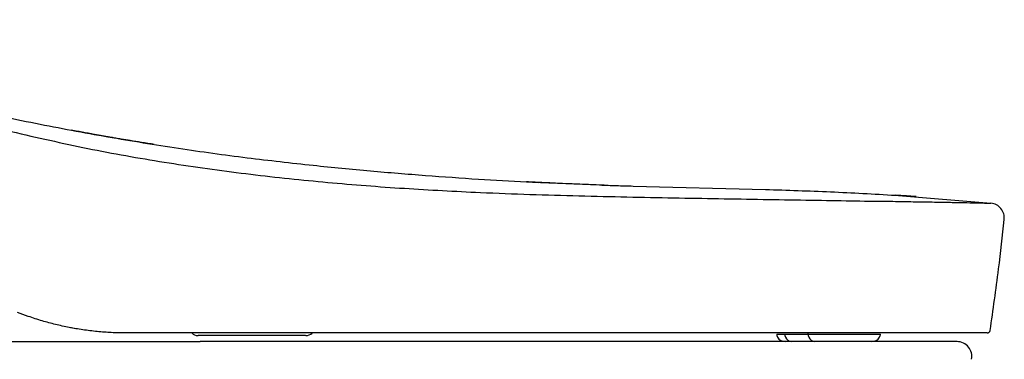
# Model space of a CAD drawing. Units: millimetres. Extents: x 67 to 248, y 120 to 244.
# Drawn here: x 105 to 138, y 159 to 170 of the extents above; entities that cross this region are included whole.
import ezdxf

# ---------------------------------------------------------------- set-up
doc = ezdxf.new("R2010")
doc.units = ezdxf.units.MM

msp = doc.modelspace()

# ---------------------------------------------------------------- linework, layer by layer
at = {"color": 7, "linetype": 'Continuous', "lineweight": 25}
for p, q in [((124.014, 164.842), (122.426, 164.915)), ((125.037, 164.804), (124.064, 164.84)), ((126.015, 164.775), (130.453, 164.659)), ((134.911, 164.457), (138.019, 164.199)), ((105.71, 160.403), (105.349, 160.529)), ((130.854, 159.71), (130.856, 159.707)), ((131.099, 159.81), (131.882, 159.81)), ((131.121, 159.71), (131.122, 159.707)), ((131.882, 159.81), (131.882, 159.857)), ((131.905, 159.707), (131.903, 159.71)), ((134.281, 159.707), (134.283, 159.71)), ((137.927, 159.853), (137.941, 159.86)), ((111.426, 159.557), (111.476, 159.557))]:
    msp.add_line(p, q, dxfattribs=at)
at = {"color": 8, "linetype": 'Continuous', "lineweight": 25}
for p, q in [((122.428, 164.917), (122.833, 164.895)), ((122.898, 164.891), (124.884, 164.809)), ((134.815, 164.465), (134.911, 164.457)), ((130.828, 159.81), (131.099, 159.81)), ((131.882, 159.81), (134.31, 159.81))]:
    msp.add_line(p, q, dxfattribs=at)
at = {"color": 7, "linetype": 'Continuous', "lineweight": 25}
for centre, radius, start, end in [((137.968, 163.702), 0.5, 354.0868, 84.1123), ((111.408, 160.057), 0.3, 224.5194, 270.0016), ((115.027, 160.057), 0.3, 269.9888, 315.179), ((131.028, 159.81), 0.2, 180, 210), ((131.116, 159.857), 0.3, 210, 270), ((131.339, 159.809), 0.24, 179.7708, 204.3921), ((131.343, 159.793), 0.237, 201.3822, 266.8916), ((132.121, 159.809), 0.24, 179.7595, 204.3969), ((132.125, 159.793), 0.237, 201.3817, 266.8906), ((134.021, 159.857), 0.3, 270, 330), ((134.11, 159.81), 0.2, 330, 0), ((137.893, 159.947), 0.1, 270, 305.2399), ((136.88, 159.057), 0.5, 349.3793, 90)]:
    msp.add_arc(centre, radius, start, end, dxfattribs=at)
for points, knots in [([(92.579, 170.352), (93.528, 170.028), (95.426, 169.381), (98.299, 168.481), (101.191, 167.639), (103.583, 166.985), (105.016, 166.634), (105.473, 166.522)], [0, 0, 0, 0, 0.223521, 0.447133, 0.671051, 0.895098, 1, 1, 1, 1]), ([(95.879, 169.447), (96.727, 169.19), (98.412, 168.68), (100.946, 168.006), (103.455, 167.402), (105.93, 166.875), (108.357, 166.42), (110.725, 166.037), (113.023, 165.718), (114.533, 165.551), (115.274, 165.47)], [0, 0, 0, 0, 0.134001, 0.266384, 0.396673, 0.524389, 0.649058, 0.7702, 0.88734, 1, 1, 1, 1]), ([(109.94, 166.167), (109.795, 166.19), (109.525, 166.233), (109.153, 166.294), (108.865, 166.341), (108.655, 166.376), (108.507, 166.401), (108.418, 166.416), (108.34, 166.429), (108.283, 166.439), (108.223, 166.45), (108.161, 166.461), (108.097, 166.472), (108.006, 166.488), (107.889, 166.51), (107.731, 166.539), (107.551, 166.573), (107.348, 166.612), (107.223, 166.635), (107.154, 166.648)], [0, 0, 0, 0, 0.133111, 0.248441, 0.345285, 0.405489, 0.454908, 0.493585, 0.509327, 0.523337, 0.536387, 0.549422, 0.563391, 0.579076, 0.617574, 0.667641, 0.754301, 0.864878, 1, 1, 1, 1]), ([(105.473, 166.522), (106.322, 166.331), (108.021, 165.951), (110.594, 165.512), (113.176, 165.157), (115.76, 164.886), (118.332, 164.687), (120.597, 164.567), (122.553, 164.493), (124.196, 164.445), (125.808, 164.408), (127.375, 164.379), (128.903, 164.353), (130.387, 164.328), (131.808, 164.303), (133.201, 164.286), (133.95, 164.265), (134.425, 164.265), (134.425, 164.265)], [0, 0, 0, 0, 0.083022, 0.166222, 0.249523, 0.332831, 0.41605, 0.499084, 0.553815, 0.608714, 0.663624, 0.718436, 0.773094, 0.829752, 0.886546, 0.943341, 1, 1, 1, 1, 1]), ([(115.274, 165.47), (115.914, 165.406), (117.169, 165.281), (119.02, 165.13), (120.764, 165.006), (121.894, 164.946), (122.428, 164.917)], [0, 0, 0, 0, 0.269165, 0.527142, 0.776167, 1, 1, 1, 1]), ([(124.767, 164.813), (124.705, 164.815), (124.556, 164.821), (124.286, 164.831), (123.936, 164.844), (123.504, 164.863), (122.991, 164.886), (122.624, 164.905), (122.426, 164.915)], [0, 0, 0, 0, 0.081205, 0.195882, 0.344841, 0.528419, 0.746774, 1, 1, 1, 1]), ([(124.884, 164.809), (125.073, 164.803), (125.45, 164.79), (125.826, 164.78), (126.015, 164.775)], [0, 0, 0, 0, 0.499967, 1, 1, 1, 1]), ([(130.453, 164.659), (131.18, 164.636), (132.635, 164.591), (134.088, 164.507), (134.815, 164.465)], [0, 0, 0, 0, 0.500083, 1, 1, 1, 1]), ([(134.425, 164.265), (134.425, 164.265), (134.723, 164.265), (135.152, 164.252), (135.838, 164.244), (136.415, 164.233), (136.914, 164.223), (137.321, 164.215), (137.639, 164.208), (137.864, 164.203), (137.996, 164.2), (138.012, 164.2), (138.019, 164.199)], [0, 0, 0, 0, 0.000001, 0.112392, 0.225191, 0.337975, 0.450346, 0.562462, 0.674988, 0.787517, 0.899638, 1, 1, 1, 1]), ([(135.515, 164.418), (135.488, 164.42), (135.44, 164.423), (135.351, 164.429), (135.27, 164.435), (135.204, 164.439), (135.158, 164.442), (135.112, 164.445), (135.05, 164.45), (134.977, 164.454), (134.897, 164.46), (134.85, 164.463), (134.824, 164.464)], [0, 0, 0, 0, 0.1889733, 0.3315532, 0.4331183, 0.472425, 0.5076851, 0.5429331, 0.5821185, 0.6823038, 0.8203808, 1, 1, 1, 1]), ([(137.992, 159.932), (138.091, 160.618), (138.27, 161.855), (138.405, 163.098), (138.465, 163.651)], [0, 0, 0, 0, 0.555029, 1, 1, 1, 1]), ([(108.998, 159.847), (108.831, 159.849), (108.505, 159.854), (108.018, 159.891), (107.546, 159.949), (107.078, 160.029), (106.624, 160.129), (106.166, 160.251), (105.865, 160.351), (105.71, 160.403)], [0, 0, 0, 0, 0.149653, 0.291867, 0.437813, 0.575491, 0.716097, 0.85416, 1, 1, 1, 1]), ([(107.258, 160.002), (107.226, 160.006), (107.182, 160.012), (107.14, 160.022), (107.129, 160.024)], [0, 0, 0, 0, 0.744208, 1, 1, 1, 1]), ([(108.43, 159.864), (108.414, 159.865), (108.361, 159.866), (108.307, 159.872), (108.27, 159.876)], [0, 0, 0, 0, 0.299499, 1, 1, 1, 1]), ([(137.893, 159.847), (137.882, 159.847), (137.861, 159.847), (137.695, 159.847), (137.433, 159.847), (137.075, 159.847), (136.628, 159.847), (136.104, 159.847), (135.5, 159.847), (134.991, 159.847), (134.419, 159.847), (133.796, 159.847), (132.91, 159.847), (131.865, 159.847), (130.641, 159.847), (129.222, 159.847), (127.74, 159.847), (126.203, 159.847), (124.597, 159.847), (122.934, 159.847), (121.223, 159.847), (119.235, 159.847), (116.969, 159.847), (114.429, 159.847), (111.873, 159.847), (110.06, 159.847), (109.101, 159.847), (108.998, 159.847)], [0, 0, 0, 0, 0.031352, 0.062831, 0.094309, 0.125662, 0.155253, 0.184951, 0.214649, 0.244241, 0.251435, 0.284413, 0.317411, 0.35039, 0.395847, 0.44146, 0.487126, 0.53274, 0.578198, 0.625449, 0.672728, 0.719981, 0.787916, 0.855914, 0.923912, 0.991849, 1, 1, 1, 1]), ([(115.014, 159.757), (115.013, 159.757), (115.01, 159.757), (114.93, 159.757), (114.834, 159.757), (114.704, 159.757), (114.505, 159.757), (114.213, 159.757), (113.702, 159.757), (113.063, 159.757), (112.418, 159.757), (111.985, 159.757), (111.778, 159.757), (111.601, 159.757), (111.46, 159.757), (111.389, 159.757), (111.409, 159.757), (111.409, 159.757)], [0, 0, 0, 0, 0.058184, 0.100031, 0.141862, 0.184067, 0.226252, 0.301721, 0.375518, 0.533646, 0.691751, 0.769633, 0.808806, 0.84797, 0.923451, 0.998392, 1, 1, 1, 1]), ([(137.927, 159.853), (137.936, 159.857), (137.952, 159.864), (137.971, 159.883), (137.986, 159.906), (137.99, 159.923), (137.992, 159.932)], [0, 0, 0, 0, 0.249922, 0.499941, 0.749952, 1, 1, 1, 1]), ([(103.649, 159.557), (103.989, 159.557), (105.082, 159.557), (106.926, 159.557), (109.18, 159.557), (110.677, 159.557), (111.426, 159.557)], [0, 0, 0, 0, 0.1313, 0.420739, 0.710407, 1, 1, 1, 1]), ([(136.88, 159.557), (136.872, 159.557), (136.855, 159.557), (136.722, 159.557), (136.506, 159.557), (136.203, 159.557), (135.821, 159.557), (135.36, 159.557), (134.819, 159.557), (134.163, 159.557), (133.403, 159.557), (132.556, 159.557), (131.659, 159.557), (130.717, 159.557), (129.727, 159.557), (128.693, 159.557), (127.616, 159.557), (126.499, 159.557), (125.343, 159.557), (124.152, 159.557), (122.931, 159.557), (121.557, 159.557), (120.029, 159.557), (118.347, 159.557), (116.363, 159.557), (114.076, 159.557), (112.343, 159.557), (111.476, 159.557)], [0, 0, 0, 0, 0.0302437, 0.0604874, 0.0916097, 0.122732, 0.1529757, 0.1832193, 0.2143416, 0.2454639, 0.2813196, 0.3172181, 0.3531009, 0.389907, 0.426737, 0.4635431, 0.5011309, 0.5387438, 0.5763315, 0.6147434, 0.653179, 0.6916039, 0.7427617, 0.7939423, 0.8451148, 0.9225575, 1, 1, 1, 1])]:
    msp.add_open_spline(points, degree=3, knots=knots, dxfattribs=at)

doc.saveas('drawing.dxf')
